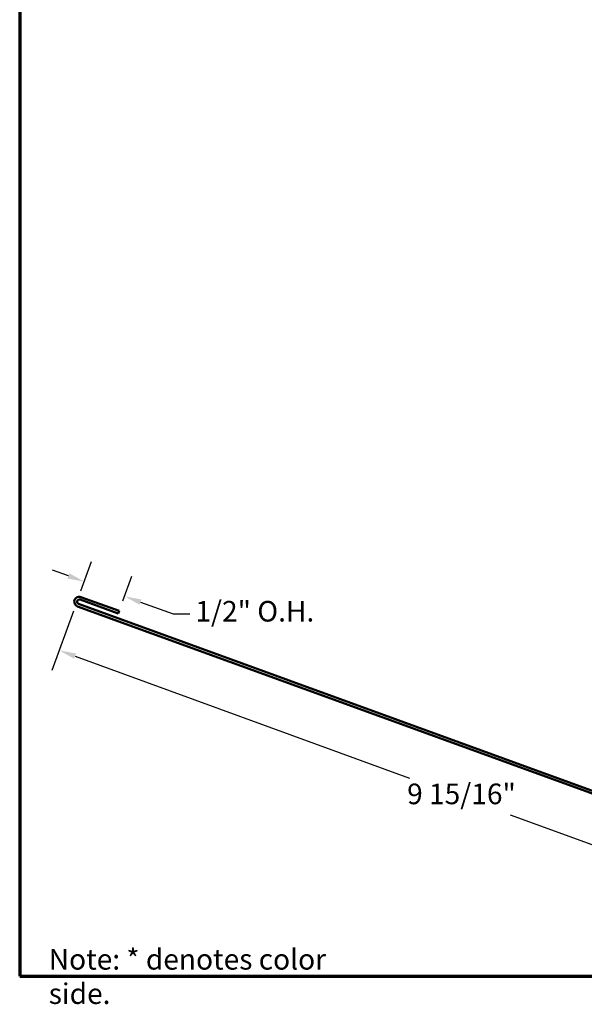
# Model space of a CAD drawing. Units: inches. Extents: x 1 to 34, y -381 to 21.
# Drawn here: x 1 to 7, y -157 to -145 of the extents above; entities that cross this region are included whole.
import ezdxf

# ---------------------------------------------------------------- set-up
doc = ezdxf.new("R2010")
doc.units = ezdxf.units.IN
doc.header["$LTSCALE"] = 2
doc.header["$MEASUREMENT"] = 0
for name, color, linetype, lineweight in [('Border (ANSI)', 7, 'Continuous', 70), ('Dimension (ANSI)', 7, 'Continuous', 25), ('Symbol (ANSI)', 7, 'Continuous', 25), ('Visible (ANSI)', 7, 'Continuous', 50)]:
    doc.layers.add(name, color=color, linetype=linetype, lineweight=lineweight)
doc.styles.add('Note Text (ANSI)', font='tahoma.ttf')
doc.dimstyles.new('Architectural (ANSI)', dxfattribs={"dimscale": 2, "dimtxt": 0.12, "dimasz": 0.098425, "dimexe": 0.125, "dimexo": 0.0625, "dimgap": 0.031496, "dimtad": 0, "dimtih": 1, "dimtoh": 1, "dimdec": 4, "dimrnd": 1e-08, "dimzin": 3, "dimdsep": 46, "dimlunit": 4, "dimtxsty": 'Note Text (ANSI)', "dimcen": 0.09, "dimdle": 0.393701, "dimclrd": 256, "dimclre": 256, "dimclrt": 256, "dimadec": 0, "dimazin": 3, "dimtfac": 1, "dimtofl": 0, "dimtmove": 0, "dimatfit": 3, "dimfxl": 1, "dimfrac": 2, "dimtolj": 1, "dimtzin": 12, "dimlwd": -1, "dimlwe": -1, "dimarcsym": 0})
doc.dimstyles.new('Default (ANSI)', dxfattribs={"dimscale": 2, "dimtxt": 0.12, "dimasz": 0.098425, "dimexe": 0.125, "dimexo": 0.0625, "dimgap": 0.031496, "dimtad": 0, "dimtih": 1, "dimtoh": 1, "dimrnd": 1e-08, "dimzin": 4, "dimdsep": 46, "dimtxsty": 'Note Text (ANSI)', "dimcen": 0.09, "dimdle": 0.393701, "dimclrd": 256, "dimclre": 256, "dimclrt": 256, "dimadec": 0, "dimazin": 1, "dimtfac": 1, "dimtofl": 0, "dimtmove": 0, "dimatfit": 3, "dimfxl": 1, "dimtolj": 1, "dimtzin": 4, "dimlwd": -1, "dimlwe": -1, "dimarcsym": 0})

# ---------------------------------------------------------------- blocks, each defined once
blk = doc.blocks.new('Borders ATAS A Border')
at = {"layer": 'Border (ANSI)'}
for p, q in [((0.3, 10.7), (0.3, 0.3)), ((0.3, 0.3), (16.7, 0.3))]:
    blk.add_line(p, q, dxfattribs=at)
blk = doc.blocks.new('*D143')
at = {"layer": 'Defpoints', "color": 0, "transparency": 16777216}
for p in [(1.391, -151.852), (1.181, -152.427), (10.726, -155.259)]:
    blk.add_point(p, dxfattribs=at)
at = {"layer": 'Dimension (ANSI)', "transparency": 16777216}
for p, q in [((1.348, -151.97), (1.095, -152.662)), ((1.366, -152.495), (5.261, -153.916)), ((10.332, -155.766), (6.437, -154.345)), ((10.683, -155.376), (10.431, -156.068))]:
    blk.add_line(p, q, dxfattribs=at)
for points in [[(1.377, -152.464), (1.355, -152.525), (1.181, -152.427)], [(10.343, -155.735), (10.32, -155.797), (10.517, -155.833)]]:
    blk.add_solid(points, dxfattribs=at)
at = {"layer": 'Dimension (ANSI)', "transparency": 16777216, "insert": (5.232, -153.979), "char_height": 0.24, "attachment_point": 1, "style": 'Note Text (ANSI)'}
blk.add_mtext('\\A1;9 15/16"', dxfattribs=at)
blk = doc.blocks.new('*D144')
at = {"layer": 'Defpoints', "color": 0, "transparency": 16777216}
for p in [(1.473, -151.627), (1.391, -151.852), (1.881, -151.969)]:
    blk.add_point(p, dxfattribs=at)
at = {"layer": 'Dimension (ANSI)', "transparency": 16777216}
for p, q in [((1.434, -151.735), (1.558, -151.392)), ((1.288, -151.56), (1.103, -151.493)), ((1.923, -151.851), (2.028, -151.563)), ((2.128, -151.866), (2.508, -152.004)), ((2.508, -152.004), (2.704, -152.004))]:
    blk.add_line(p, q, dxfattribs=at)
for points in [[(1.299, -151.529), (1.277, -151.591), (1.473, -151.627)], [(2.139, -151.835), (2.116, -151.896), (1.943, -151.798)]]:
    blk.add_solid(points, dxfattribs=at)
at = {"layer": 'Dimension (ANSI)', "transparency": 16777216, "insert": (2.767, -151.852), "char_height": 0.24, "attachment_point": 1, "style": 'Note Text (ANSI)'}
blk.add_mtext('\\A1;1/2"{ O.H.}', dxfattribs=at)
blk = doc.blocks.new('*D147')
at = {"layer": 'Defpoints', "color": 0, "transparency": 16777216}
for p in [(1.406, -151.886), (13.02, -152.927), (12.971, -155.266), (11.832, -155.68)]:
    blk.add_point(p, dxfattribs=at)
at = {"layer": 'Dimension (ANSI)', "transparency": 16777216}
for start, end in [(102.1844, 156.2373), (23.7627, 77.8156)]:
    blk.add_arc((11.832, -155.68), 2.998, start, end, dxfattribs=at)
for points in [[(9.119, -154.485), (9.058, -154.46), (9.015, -154.655)], [(14.607, -154.46), (14.546, -154.485), (14.65, -154.655)]]:
    blk.add_solid(points, dxfattribs=at)
at = {"layer": 'Dimension (ANSI)', "transparency": 16777216, "insert": (11.263, -152.523), "char_height": 0.24, "attachment_point": 1, "style": 'Note Text (ANSI)'}
blk.add_mtext('\\A1; Specify', dxfattribs=at)

msp = doc.modelspace()

# ---------------------------------------------------------------- linework, layer by layer
at = {"layer": 'Visible (ANSI)', "color": 1, "true_color": 0xff0000}
for p, q in [((10.68261, -155.29597), (1.39546, -151.91572)), ((1.40641, -151.88565), (10.69355, -155.2659)), ((1.86961, -151.9989), (1.42419, -151.83679)), ((1.43514, -151.80672), (1.88055, -151.96883)), ((1.88055, -151.96883), (1.86961, -151.9989))]:
    msp.add_line(p, q, dxfattribs=at)
for radius in [0.058, 0.026]:
    msp.add_arc((1.4153, -151.86122), radius, 70, 250, dxfattribs=at)

# ---------------------------------------------------------------- block references
at = {"xscale": 2, "yscale": 2, "zscale": 2}
msp.add_blockref('Borders ATAS A Border', (0.12178, -156.8212), dxfattribs=at)

# ---------------------------------------------------------------- texts
at = {"layer": 'Symbol (ANSI)', "insert": (1.05976, -155.90492), "char_height": 0.24, "width": 3.9271313, "attachment_point": 1, "style": 'Note Text (ANSI)'}
msp.add_mtext('{Note: * denotes color side.}', dxfattribs=at)

# ---------------------------------------------------------------- dimensions: what is measured, and where the dimension line sits
at = {"layer": 'Dimension (ANSI)'}
dim = msp.add_linear_dim(base=(1.4728, -151.62721), p1=(1.88055, -151.96883), p2=(1.39087, -151.85233), angle=160, text='<>{ O.H.}', dimstyle='Architectural (ANSI)', override={"dimdec": 4, "dimlfac": 1, "dimtp": 0, "dimtm": 0, "dimtdec": 2, "dimatfit": 1}, dxfattribs=at)
dim.commit()
dim.dimension.update_dxf_attribs({"geometry": '*D144', "text_midpoint": (3.42315, -152.00385), "dimtype": 160})
dim = msp.add_linear_dim(base=(1.18115, -152.42708), p1=(10.72634, -155.25863), p2=(1.39087, -151.85233), angle=339.954124, dimstyle='Architectural (ANSI)', override={"dimdec": 4, "dimlfac": 1, "dimtp": 0, "dimtm": 0, "dimtdec": 2, "dimatfit": 1}, dxfattribs=at)
dim.commit()
dim.dimension.update_dxf_attribs({"geometry": '*D143', "text_midpoint": (5.84889, -154.13023), "dimtype": 160})
dim = msp.add_angular_dim_3p(base=(13.01978, -152.92748), center=(11.8323, -155.68036), p1=(12.97104, -155.2659), p2=(1.40641, -151.88565), text=' Specify', dimstyle='Default (ANSI)', override={"dimse1": 1, "dimse2": 1, "dimadec": 0, "dimtp": 0, "dimtm": 0, "dimtdec": 0}, dxfattribs=at)
dim.commit()
dim.dimension.update_dxf_attribs({"geometry": '*D147', "text_midpoint": (11.8323, -152.68229), "dimtype": 165})

doc.saveas('drawing.dxf')
